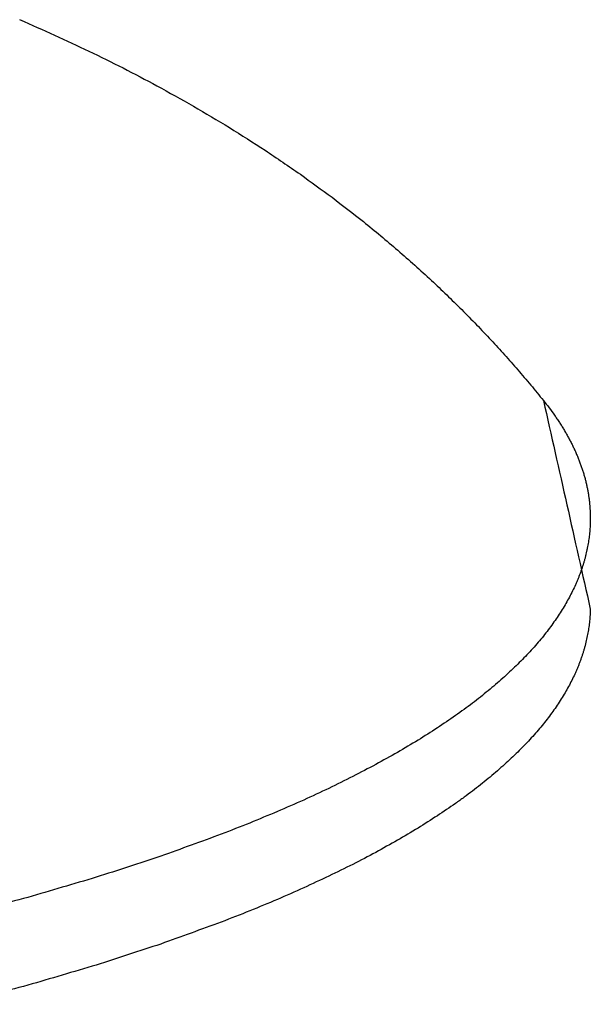
# Model space of a CAD drawing. Units: inches. Extents: x -2488 to 8199, y 379 to 7808.
# Drawn here: x -2419 to -2413, y 4296 to 4306 of the extents above; entities that cross this region are included whole.
import ezdxf

# ---------------------------------------------------------------- set-up
doc = ezdxf.new("R2010")
doc.units = ezdxf.units.IN
doc.layers.add('Elverdal_Swing', color=7, linetype='Continuous', true_color=0xa2b154)

msp = doc.modelspace()

# ---------------------------------------------------------------- linework, layer by layer
at = {"layer": 'Elverdal_Swing'}
for points in [[(-2418.754, 4306.464), (-2418.627, 4306.408), (-2418.5, 4306.352), (-2418.374, 4306.296)], [(-2418.374, 4306.296), (-2418.248, 4306.238), (-2418.122, 4306.18), (-2417.996, 4306.121)], [(-2417.996, 4306.121), (-2417.872, 4306.06), (-2417.747, 4305.998), (-2417.623, 4305.936)], [(-2417.623, 4305.936), (-2417.499, 4305.871), (-2417.376, 4305.807), (-2417.253, 4305.742)], [(-2417.253, 4305.742), (-2417.12, 4305.668), (-2416.986, 4305.594), (-2416.854, 4305.52)], [(-2416.854, 4305.52), (-2416.722, 4305.441), (-2416.591, 4305.363), (-2416.459, 4305.285)], [(-2416.459, 4305.285), (-2416.329, 4305.202), (-2416.199, 4305.12), (-2416.069, 4305.037)], [(-2416.069, 4305.037), (-2415.941, 4304.949), (-2415.813, 4304.862), (-2415.684, 4304.774)], [(-2415.684, 4304.774), (-2415.569, 4304.69), (-2415.453, 4304.606), (-2415.337, 4304.522)], [(-2415.337, 4304.522), (-2415.223, 4304.433), (-2415.109, 4304.345), (-2414.995, 4304.256)], [(-2414.995, 4304.256), (-2414.932, 4304.205), (-2414.869, 4304.153), (-2414.806, 4304.102)], [(-2414.806, 4304.102), (-2414.744, 4304.049), (-2414.681, 4303.996), (-2414.619, 4303.943)], [(-2414.619, 4303.943), (-2414.557, 4303.889), (-2414.495, 4303.835), (-2414.434, 4303.781)], [(-2414.434, 4303.781), (-2414.373, 4303.725), (-2414.312, 4303.67), (-2414.251, 4303.614)], [(-2414.251, 4303.614), (-2414.196, 4303.562), (-2414.14, 4303.509), (-2414.084, 4303.456)], [(-2414.084, 4303.456), (-2414.03, 4303.402), (-2413.975, 4303.349), (-2413.92, 4303.295)], [(-2413.92, 4303.295), (-2413.866, 4303.239), (-2413.812, 4303.185), (-2413.758, 4303.13)], [(-2413.758, 4303.13), (-2413.705, 4303.074), (-2413.652, 4303.018), (-2413.599, 4302.962)], [(-2413.599, 4302.962), (-2413.55, 4302.908), (-2413.501, 4302.855), (-2413.452, 4302.801)], [(-2413.452, 4302.801), (-2413.404, 4302.746), (-2413.356, 4302.691), (-2413.307, 4302.637)], [(-2413.307, 4302.637), (-2413.26, 4302.582), (-2413.213, 4302.526), (-2413.165, 4302.47)], [(-2413.165, 4302.47), (-2413.119, 4302.414), (-2413.072, 4302.357), (-2413.026, 4302.3)], [(-2413.026, 4302.3), (-2412.855, 4301.541), (-2412.685, 4300.781), (-2412.514, 4300.022)], [(-2413.026, 4302.3), (-2413.005, 4302.274), (-2412.985, 4302.248), (-2412.964, 4302.221)], [(-2412.964, 4302.221), (-2412.945, 4302.195), (-2412.926, 4302.168), (-2412.906, 4302.142)], [(-2412.906, 4302.142), (-2412.897, 4302.128), (-2412.888, 4302.115), (-2412.879, 4302.102)], [(-2412.879, 4302.102), (-2412.87, 4302.089), (-2412.861, 4302.075), (-2412.852, 4302.062)], [(-2412.852, 4302.062), (-2412.844, 4302.049), (-2412.836, 4302.036), (-2412.827, 4302.023)], [(-2412.827, 4302.023), (-2412.819, 4302.01), (-2412.811, 4301.996), (-2412.802, 4301.983)], [(-2412.802, 4301.983), (-2412.795, 4301.97), (-2412.787, 4301.956), (-2412.779, 4301.943)], [(-2412.779, 4301.943), (-2412.771, 4301.929), (-2412.764, 4301.916), (-2412.756, 4301.902)], [(-2412.756, 4301.902), (-2412.749, 4301.889), (-2412.742, 4301.876), (-2412.735, 4301.862)], [(-2412.735, 4301.862), (-2412.728, 4301.849), (-2412.721, 4301.836), (-2412.714, 4301.822)], [(-2412.714, 4301.822), (-2412.708, 4301.809), (-2412.701, 4301.795), (-2412.695, 4301.782)], [(-2412.695, 4301.782), (-2412.689, 4301.768), (-2412.683, 4301.755), (-2412.676, 4301.742)], [(-2412.676, 4301.742), (-2412.67, 4301.728), (-2412.665, 4301.715), (-2412.659, 4301.701)], [(-2412.659, 4301.701), (-2412.653, 4301.688), (-2412.648, 4301.675), (-2412.642, 4301.661)], [(-2412.642, 4301.661), (-2412.637, 4301.648), (-2412.632, 4301.634), (-2412.627, 4301.621)], [(-2412.627, 4301.621), (-2412.622, 4301.607), (-2412.617, 4301.594), (-2412.612, 4301.58)], [(-2412.612, 4301.58), (-2412.608, 4301.567), (-2412.603, 4301.554), (-2412.599, 4301.54)], [(-2412.599, 4301.54), (-2412.594, 4301.527), (-2412.59, 4301.513), (-2412.586, 4301.5)], [(-2412.586, 4301.5), (-2412.582, 4301.486), (-2412.578, 4301.473), (-2412.574, 4301.459)], [(-2412.574, 4301.459), (-2412.571, 4301.445), (-2412.568, 4301.432), (-2412.564, 4301.419)], [(-2412.564, 4301.419), (-2412.561, 4301.405), (-2412.558, 4301.392), (-2412.554, 4301.378)], [(-2412.554, 4301.378), (-2412.551, 4301.364), (-2412.549, 4301.352), (-2412.546, 4301.338)], [(-2412.546, 4301.338), (-2412.543, 4301.324), (-2412.541, 4301.311), (-2412.539, 4301.298)], [(-2412.539, 4301.298), (-2412.536, 4301.284), (-2412.534, 4301.27), (-2412.532, 4301.257)], [(-2412.532, 4301.257), (-2412.53, 4301.243), (-2412.528, 4301.23), (-2412.526, 4301.217)], [(-2412.526, 4301.217), (-2412.525, 4301.203), (-2412.523, 4301.189), (-2412.522, 4301.176)], [(-2412.522, 4301.176), (-2412.521, 4301.162), (-2412.519, 4301.149), (-2412.518, 4301.135)], [(-2412.518, 4301.135), (-2412.518, 4301.122), (-2412.517, 4301.108), (-2412.516, 4301.095)], [(-2412.516, 4301.095), (-2412.515, 4301.081), (-2412.515, 4301.068), (-2412.514, 4301.055)], [(-2412.514, 4301.055), (-2412.514, 4301.041), (-2412.514, 4301.028), (-2412.514, 4301.014)], [(-2412.514, 4301.014), (-2412.514, 4301.003), (-2412.514, 4300.992), (-2412.514, 4300.982)], [(-2412.519, 4300.884), (-2412.52, 4300.873), (-2412.521, 4300.862), (-2412.522, 4300.851)], [(-2412.517, 4300.917), (-2412.518, 4300.906), (-2412.518, 4300.895), (-2412.519, 4300.884)], [(-2412.515, 4300.949), (-2412.516, 4300.938), (-2412.516, 4300.928), (-2412.517, 4300.917)], [(-2412.514, 4300.982), (-2412.514, 4300.971), (-2412.515, 4300.96), (-2412.515, 4300.949)], [(-2412.53, 4300.786), (-2412.531, 4300.775), (-2412.533, 4300.764), (-2412.535, 4300.753)], [(-2412.525, 4300.818), (-2412.527, 4300.807), (-2412.528, 4300.797), (-2412.53, 4300.786)], [(-2412.522, 4300.851), (-2412.523, 4300.84), (-2412.524, 4300.829), (-2412.525, 4300.818)], [(-2412.547, 4300.687), (-2412.549, 4300.676), (-2412.551, 4300.665), (-2412.554, 4300.653)], [(-2412.54, 4300.72), (-2412.542, 4300.709), (-2412.544, 4300.698), (-2412.547, 4300.687)], [(-2412.535, 4300.753), (-2412.537, 4300.742), (-2412.539, 4300.731), (-2412.54, 4300.72)], [(-2412.57, 4300.587), (-2412.572, 4300.576), (-2412.575, 4300.565), (-2412.579, 4300.554)], [(-2412.561, 4300.621), (-2412.564, 4300.61), (-2412.567, 4300.599), (-2412.57, 4300.587)], [(-2412.554, 4300.653), (-2412.556, 4300.642), (-2412.559, 4300.632), (-2412.561, 4300.621)], [(-2412.61, 4300.454), (-2412.614, 4300.443), (-2412.618, 4300.432), (-2412.622, 4300.42)], [(-2412.599, 4300.488), (-2412.602, 4300.476), (-2412.606, 4300.465), (-2412.61, 4300.454)], [(-2412.588, 4300.521), (-2412.592, 4300.51), (-2412.595, 4300.498), (-2412.599, 4300.488)], [(-2412.579, 4300.554), (-2412.582, 4300.543), (-2412.585, 4300.532), (-2412.588, 4300.521)], [(-2412.648, 4300.354), (-2412.652, 4300.342), (-2412.657, 4300.331), (-2412.662, 4300.32)], [(-2412.634, 4300.387), (-2412.639, 4300.375), (-2412.643, 4300.364), (-2412.648, 4300.354)], [(-2412.622, 4300.42), (-2412.626, 4300.409), (-2412.63, 4300.398), (-2412.634, 4300.387)], [(-2412.676, 4300.286), (-2412.687, 4300.264), (-2412.697, 4300.241), (-2412.708, 4300.219)], [(-2412.662, 4300.32), (-2412.667, 4300.309), (-2412.672, 4300.298), (-2412.676, 4300.286)], [(-2412.743, 4300.151), (-2412.755, 4300.128), (-2412.768, 4300.106), (-2412.78, 4300.084)], [(-2412.708, 4300.219), (-2412.719, 4300.196), (-2412.731, 4300.174), (-2412.743, 4300.151)], [(-2412.78, 4300.084), (-2412.794, 4300.061), (-2412.807, 4300.038), (-2412.821, 4300.015)], [(-2412.514, 4300.022), (-2412.514, 4300.011), (-2412.515, 4300), (-2412.515, 4299.989)], [(-2412.864, 4299.948), (-2412.88, 4299.925), (-2412.895, 4299.902), (-2412.911, 4299.88)], [(-2412.821, 4300.015), (-2412.835, 4299.993), (-2412.85, 4299.971), (-2412.864, 4299.948)], [(-2412.519, 4299.924), (-2412.52, 4299.913), (-2412.521, 4299.902), (-2412.522, 4299.891)], [(-2412.517, 4299.957), (-2412.518, 4299.946), (-2412.518, 4299.935), (-2412.519, 4299.924)], [(-2412.515, 4299.989), (-2412.516, 4299.978), (-2412.516, 4299.967), (-2412.517, 4299.957)], [(-2412.961, 4299.811), (-2412.978, 4299.788), (-2412.996, 4299.766), (-2413.013, 4299.743)], [(-2412.911, 4299.88), (-2412.928, 4299.857), (-2412.944, 4299.834), (-2412.961, 4299.811)], [(-2412.53, 4299.825), (-2412.531, 4299.814), (-2412.533, 4299.804), (-2412.535, 4299.793)], [(-2412.525, 4299.858), (-2412.527, 4299.847), (-2412.528, 4299.836), (-2412.53, 4299.825)], [(-2412.522, 4299.891), (-2412.523, 4299.88), (-2412.524, 4299.869), (-2412.525, 4299.858)], [(-2413.013, 4299.743), (-2413.032, 4299.72), (-2413.051, 4299.697), (-2413.069, 4299.675)], [(-2412.547, 4299.727), (-2412.549, 4299.716), (-2412.551, 4299.705), (-2412.554, 4299.694)], [(-2412.54, 4299.76), (-2412.542, 4299.749), (-2412.544, 4299.738), (-2412.547, 4299.727)], [(-2412.535, 4299.793), (-2412.537, 4299.781), (-2412.539, 4299.771), (-2412.54, 4299.76)], [(-2413.128, 4299.606), (-2413.149, 4299.583), (-2413.17, 4299.561), (-2413.191, 4299.538)], [(-2413.069, 4299.675), (-2413.089, 4299.652), (-2413.109, 4299.629), (-2413.128, 4299.606)], [(-2412.579, 4299.594), (-2412.582, 4299.583), (-2412.585, 4299.572), (-2412.588, 4299.561)], [(-2412.57, 4299.627), (-2412.572, 4299.616), (-2412.575, 4299.605), (-2412.579, 4299.594)], [(-2412.561, 4299.661), (-2412.564, 4299.649), (-2412.567, 4299.638), (-2412.57, 4299.627)], [(-2412.554, 4299.694), (-2412.556, 4299.683), (-2412.559, 4299.672), (-2412.561, 4299.661)], [(-2413.191, 4299.538), (-2413.212, 4299.515), (-2413.234, 4299.493), (-2413.256, 4299.47)], [(-2412.61, 4299.494), (-2412.614, 4299.483), (-2412.618, 4299.471), (-2412.622, 4299.46)], [(-2412.599, 4299.527), (-2412.602, 4299.516), (-2412.606, 4299.505), (-2412.61, 4299.494)], [(-2412.588, 4299.561), (-2412.592, 4299.55), (-2412.595, 4299.539), (-2412.599, 4299.527)], [(-2413.324, 4299.402), (-2413.348, 4299.379), (-2413.372, 4299.356), (-2413.396, 4299.334)], [(-2413.256, 4299.47), (-2413.279, 4299.447), (-2413.301, 4299.425), (-2413.324, 4299.402)], [(-2412.648, 4299.393), (-2412.652, 4299.382), (-2412.657, 4299.371), (-2412.662, 4299.36)], [(-2412.634, 4299.427), (-2412.639, 4299.416), (-2412.643, 4299.405), (-2412.648, 4299.393)], [(-2412.622, 4299.46), (-2412.626, 4299.449), (-2412.63, 4299.438), (-2412.634, 4299.427)], [(-2413.471, 4299.265), (-2413.497, 4299.242), (-2413.523, 4299.22), (-2413.549, 4299.197)], [(-2413.396, 4299.334), (-2413.421, 4299.311), (-2413.446, 4299.288), (-2413.471, 4299.265)], [(-2412.676, 4299.326), (-2412.687, 4299.304), (-2412.697, 4299.282), (-2412.708, 4299.259)], [(-2412.662, 4299.36), (-2412.667, 4299.348), (-2412.672, 4299.337), (-2412.676, 4299.326)], [(-2413.549, 4299.197), (-2413.576, 4299.174), (-2413.603, 4299.151), (-2413.63, 4299.129)], [(-2412.743, 4299.191), (-2412.755, 4299.169), (-2412.768, 4299.146), (-2412.78, 4299.123)], [(-2412.708, 4299.259), (-2412.719, 4299.236), (-2412.731, 4299.213), (-2412.743, 4299.191)], [(-2413.715, 4299.06), (-2413.744, 4299.037), (-2413.774, 4299.015), (-2413.803, 4298.992)], [(-2413.63, 4299.129), (-2413.659, 4299.106), (-2413.687, 4299.083), (-2413.715, 4299.06)], [(-2412.821, 4299.056), (-2412.835, 4299.033), (-2412.85, 4299.01), (-2412.864, 4298.987)], [(-2412.78, 4299.123), (-2412.794, 4299.101), (-2412.807, 4299.078), (-2412.821, 4299.056)], [(-2413.803, 4298.992), (-2413.833, 4298.969), (-2413.863, 4298.947), (-2413.894, 4298.924)], [(-2412.864, 4298.987), (-2412.88, 4298.965), (-2412.895, 4298.942), (-2412.911, 4298.919)], [(-2413.988, 4298.857), (-2414.054, 4298.812), (-2414.12, 4298.767), (-2414.186, 4298.722)], [(-2413.894, 4298.924), (-2413.925, 4298.902), (-2413.957, 4298.88), (-2413.988, 4298.857)], [(-2412.961, 4298.851), (-2412.978, 4298.828), (-2412.996, 4298.806), (-2413.013, 4298.783)], [(-2412.911, 4298.919), (-2412.928, 4298.897), (-2412.944, 4298.874), (-2412.961, 4298.851)], [(-2413.013, 4298.783), (-2413.032, 4298.76), (-2413.051, 4298.738), (-2413.069, 4298.715)], [(-2414.186, 4298.722), (-2414.257, 4298.677), (-2414.327, 4298.632), (-2414.398, 4298.588)], [(-2413.128, 4298.646), (-2413.149, 4298.624), (-2413.17, 4298.601), (-2413.191, 4298.578)], [(-2413.069, 4298.715), (-2413.089, 4298.692), (-2413.109, 4298.669), (-2413.128, 4298.646)], [(-2414.398, 4298.588), (-2414.473, 4298.543), (-2414.547, 4298.499), (-2414.622, 4298.454)], [(-2413.191, 4298.578), (-2413.212, 4298.555), (-2413.234, 4298.532), (-2413.256, 4298.51)], [(-2414.622, 4298.454), (-2414.701, 4298.41), (-2414.781, 4298.367), (-2414.86, 4298.322)], [(-2413.324, 4298.441), (-2413.348, 4298.419), (-2413.372, 4298.396), (-2413.396, 4298.373)], [(-2413.256, 4298.51), (-2413.279, 4298.487), (-2413.301, 4298.464), (-2413.324, 4298.441)], [(-2414.86, 4298.322), (-2414.943, 4298.279), (-2415.026, 4298.235), (-2415.11, 4298.192)], [(-2413.471, 4298.305), (-2413.497, 4298.282), (-2413.523, 4298.259), (-2413.549, 4298.236)], [(-2413.396, 4298.373), (-2413.421, 4298.35), (-2413.446, 4298.328), (-2413.471, 4298.305)], [(-2415.11, 4298.192), (-2415.197, 4298.148), (-2415.285, 4298.105), (-2415.373, 4298.061)], [(-2413.549, 4298.236), (-2413.576, 4298.214), (-2413.603, 4298.191), (-2413.63, 4298.168)], [(-2413.715, 4298.1), (-2413.744, 4298.078), (-2413.774, 4298.055), (-2413.803, 4298.032)], [(-2413.63, 4298.168), (-2413.659, 4298.146), (-2413.687, 4298.123), (-2413.715, 4298.1)], [(-2415.373, 4298.061), (-2415.465, 4298.019), (-2415.556, 4297.976), (-2415.648, 4297.934)], [(-2413.803, 4298.032), (-2413.833, 4298.009), (-2413.863, 4297.987), (-2413.894, 4297.964)], [(-2415.648, 4297.934), (-2415.744, 4297.891), (-2415.84, 4297.849), (-2415.936, 4297.807)], [(-2413.988, 4297.896), (-2414.054, 4297.852), (-2414.12, 4297.807), (-2414.186, 4297.762)], [(-2413.894, 4297.964), (-2413.925, 4297.942), (-2413.957, 4297.919), (-2413.988, 4297.896)], [(-2415.936, 4297.807), (-2416.037, 4297.766), (-2416.137, 4297.724), (-2416.237, 4297.682)], [(-2414.186, 4297.762), (-2414.257, 4297.717), (-2414.327, 4297.672), (-2414.398, 4297.627)], [(-2416.237, 4297.682), (-2416.341, 4297.641), (-2416.445, 4297.601), (-2416.549, 4297.56)], [(-2416.549, 4297.56), (-2416.77, 4297.48), (-2416.99, 4297.4), (-2417.21, 4297.32)], [(-2414.398, 4297.627), (-2414.473, 4297.583), (-2414.547, 4297.538), (-2414.622, 4297.494)], [(-2414.622, 4297.494), (-2414.701, 4297.45), (-2414.781, 4297.406), (-2414.86, 4297.362)], [(-2414.86, 4297.362), (-2414.943, 4297.318), (-2415.026, 4297.275), (-2415.11, 4297.231)], [(-2417.21, 4297.32), (-2417.445, 4297.243), (-2417.68, 4297.166), (-2417.916, 4297.09)], [(-2415.11, 4297.231), (-2415.197, 4297.188), (-2415.285, 4297.145), (-2415.373, 4297.102)], [(-2417.916, 4297.09), (-2418.165, 4297.017), (-2418.415, 4296.943), (-2418.664, 4296.87)], [(-2415.373, 4297.102), (-2415.465, 4297.059), (-2415.556, 4297.017), (-2415.648, 4296.974)], [(-2415.648, 4296.974), (-2415.744, 4296.931), (-2415.84, 4296.889), (-2415.936, 4296.847)], [(-2418.664, 4296.87), (-2418.927, 4296.8), (-2419.189, 4296.731), (-2419.452, 4296.661)], [(-2415.936, 4296.847), (-2416.037, 4296.805), (-2416.137, 4296.763), (-2416.237, 4296.722)], [(-2416.237, 4296.722), (-2416.341, 4296.681), (-2416.445, 4296.64), (-2416.549, 4296.6)], [(-2416.549, 4296.6), (-2416.77, 4296.52), (-2416.99, 4296.44), (-2417.21, 4296.36)], [(-2417.21, 4296.36), (-2417.445, 4296.283), (-2417.68, 4296.206), (-2417.916, 4296.13)], [(-2417.916, 4296.13), (-2418.165, 4296.056), (-2418.415, 4295.983), (-2418.664, 4295.91)], [(-2418.664, 4295.91), (-2418.927, 4295.84), (-2419.189, 4295.771), (-2419.452, 4295.701)]]:
    msp.add_open_spline(points, degree=3, dxfattribs=at)

doc.saveas('drawing.dxf')
